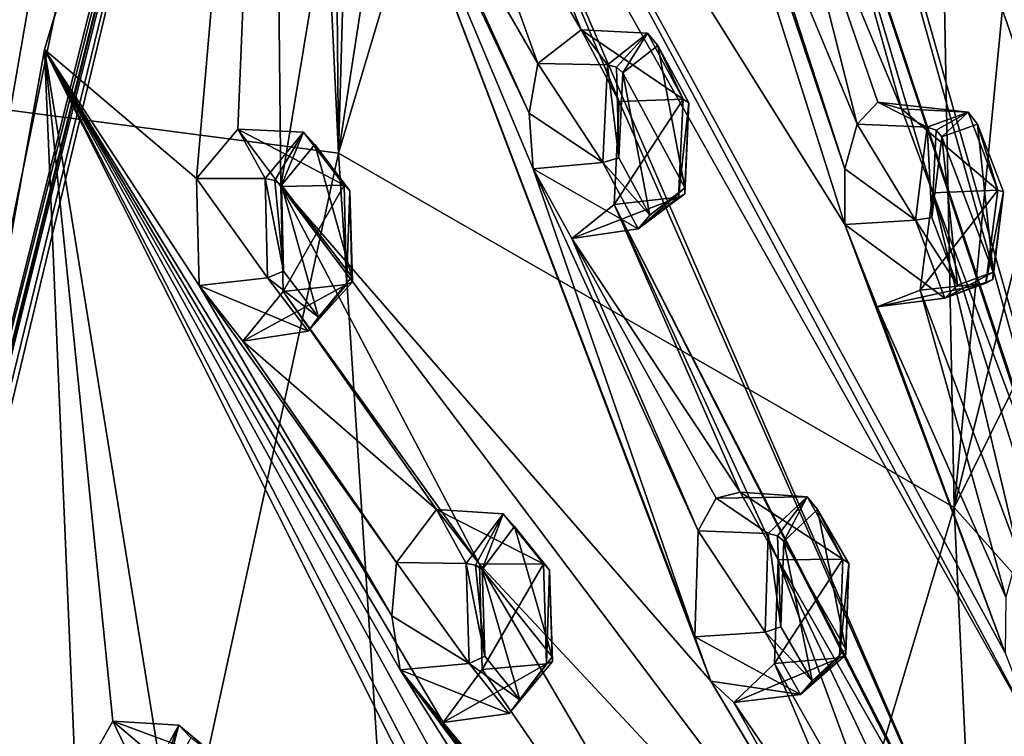
# Model space of a CAD drawing. Units: millimetres. Extents: x 0 to 120, y -23 to 189.
# Drawn here: x 76 to 90, y 61 to 72 of the extents above; entities that cross this region are included whole.
import ezdxf

# ---------------------------------------------------------------- set-up
doc = ezdxf.new("R2010")
doc.units = ezdxf.units.MM
doc.header["$LTSCALE"] = 65.185185
for name, color, linetype in [('133', 7, 'CONTINUOUS'), ('134', 7, 'CONTINUOUS'), ('135', 7, 'CONTINUOUS'), ('136', 7, 'CONTINUOUS'), ('162', 7, 'CONTINUOUS'), ('163', 7, 'CONTINUOUS'), ('200', 7, 'CONTINUOUS'), ('201', 7, 'CONTINUOUS'), ('202', 7, 'CONTINUOUS'), ('203', 7, 'CONTINUOUS'), ('238', 7, 'CONTINUOUS'), ('239', 7, 'CONTINUOUS'), ('523', 7, 'CONTINUOUS'), ('524', 7, 'CONTINUOUS'), ('531', 7, 'CONTINUOUS'), ('532', 7, 'CONTINUOUS'), ('533', 7, 'CONTINUOUS'), ('534', 7, 'CONTINUOUS'), ('541', 7, 'CONTINUOUS'), ('542', 7, 'CONTINUOUS'), ('543', 7, 'CONTINUOUS'), ('544', 7, 'CONTINUOUS'), ('545', 7, 'CONTINUOUS'), ('56', 7, 'CONTINUOUS'), ('57', 7, 'CONTINUOUS'), ('58', 7, 'CONTINUOUS'), ('584', 7, 'CONTINUOUS'), ('663', 7, 'CONTINUOUS'), ('668', 7, 'CONTINUOUS'), ('675', 7, 'CONTINUOUS'), ('692', 7, 'CONTINUOUS'), ('699', 7, 'CONTINUOUS'), ('706', 7, 'CONTINUOUS'), ('82', 7, 'CONTINUOUS'), ('896', 7, 'CONTINUOUS'), ('913', 7, 'CONTINUOUS'), ('916', 7, 'CONTINUOUS')]:
    doc.layers.add(name, color=color, linetype=linetype)

msp = doc.modelspace()

# ---------------------------------------------------------------- linework, layer by layer
at = {"layer": '133', "linetype": 'CONTINUOUS'}
for points in [[(83.425, 71.212, 169.319), (84.078, 71.715, 170.709), (84.469, 71.192, 168.9), (83.425, 71.212, 169.319)], [(84.078, 71.715, 170.709), (84.646, 70.638, 171.755), (85.61, 70.673, 171.183), (84.078, 71.715, 170.709)], [(84.469, 71.192, 168.9), (84.078, 71.715, 170.709), (85.074, 71.668, 170.19), (84.469, 71.192, 168.9)], [(85.074, 71.668, 170.19), (84.078, 71.715, 170.709), (85.61, 70.673, 171.183), (85.074, 71.668, 170.19)], [(84.646, 70.638, 171.755), (84.569, 69.091, 171.429), (85.61, 70.673, 171.183), (84.646, 70.638, 171.755)], [(85.61, 70.673, 171.183), (84.569, 69.091, 171.429), (85.54, 69.201, 170.883), (85.61, 70.673, 171.183)]]:
    msp.add_3dface(points, dxfattribs=at)
at = {"layer": '134', "linetype": 'CONTINUOUS'}
for points in [[(83.293, 70.465, 168.97), (83.425, 71.212, 169.319), (84.399, 69.72, 168.6), (83.293, 70.465, 168.97)], [(83.425, 71.212, 169.319), (84.469, 71.192, 168.9), (84.399, 69.72, 168.6), (83.425, 71.212, 169.319)], [(83.354, 69.628, 169.004), (83.293, 70.465, 168.97), (84.399, 69.72, 168.6), (83.354, 69.628, 169.004)], [(84.934, 68.725, 169.592), (83.354, 69.628, 169.004), (84.399, 69.72, 168.6), (84.934, 68.725, 169.592)], [(83.933, 68.58, 170.073), (83.354, 69.628, 169.004), (84.934, 68.725, 169.592), (83.933, 68.58, 170.073)], [(85.54, 69.201, 170.883), (84.569, 69.091, 171.429), (83.933, 68.58, 170.073), (85.54, 69.201, 170.883)], [(85.54, 69.201, 170.883), (83.933, 68.58, 170.073), (84.934, 68.725, 169.592), (85.54, 69.201, 170.883)]]:
    msp.add_3dface(points, dxfattribs=at)
at = {"layer": '135', "linetype": 'CONTINUOUS'}
for points in [[(81.301, 63.71, 164.316), (81.904, 64.505, 165.587), (82.347, 63.695, 163.9), (81.301, 63.71, 164.316)], [(81.904, 64.505, 165.587), (82.546, 63.682, 166.806), (83.508, 63.687, 166.231), (81.904, 64.505, 165.587)], [(82.347, 63.695, 163.9), (81.904, 64.505, 165.587), (82.904, 64.442, 165.078), (82.347, 63.695, 163.9)], [(82.904, 64.442, 165.078), (81.904, 64.505, 165.587), (83.508, 63.687, 166.231), (82.904, 64.442, 165.078)], [(82.546, 63.682, 166.806), (82.59, 62.1, 166.767), (83.508, 63.687, 166.231), (82.546, 63.682, 166.806)], [(83.508, 63.687, 166.231), (82.59, 62.1, 166.767), (83.553, 62.184, 166.203), (83.508, 63.687, 166.231)]]:
    msp.add_3dface(points, dxfattribs=at)
at = {"layer": '136', "linetype": 'CONTINUOUS'}
for points in [[(81.23, 62.904, 164.109), (81.301, 63.71, 164.316), (82.392, 62.192, 163.872), (81.23, 62.904, 164.109)], [(81.301, 63.71, 164.316), (82.347, 63.695, 163.9), (82.392, 62.192, 163.872), (81.301, 63.71, 164.316)], [(81.355, 62.094, 164.293), (81.23, 62.904, 164.109), (82.392, 62.192, 163.872), (81.355, 62.094, 164.293)], [(82.995, 61.437, 165.023), (81.355, 62.094, 164.293), (82.392, 62.192, 163.872), (82.995, 61.437, 165.023)], [(83.553, 62.184, 166.203), (82.59, 62.1, 166.767), (82.004, 61.305, 165.53), (83.553, 62.184, 166.203)], [(83.553, 62.184, 166.203), (82.004, 61.305, 165.53), (82.995, 61.437, 165.023), (83.553, 62.184, 166.203)], [(82.004, 61.305, 165.53), (81.355, 62.094, 164.293), (82.995, 61.437, 165.023), (82.004, 61.305, 165.53)]]:
    msp.add_3dface(points, dxfattribs=at)
at = {"layer": '162', "linetype": 'CONTINUOUS'}
for points in [[(85.634, 69.341, 170.671), (84.702, 71.069, 168.952), (85.227, 71.482, 170.07), (85.634, 69.341, 170.671)], [(85.694, 70.617, 170.931), (85.634, 69.341, 170.671), (85.227, 71.482, 170.07), (85.694, 70.617, 170.931)], [(84.642, 69.793, 168.691), (84.702, 71.069, 168.952), (85.109, 68.928, 169.552), (84.642, 69.793, 168.691)], [(85.109, 68.928, 169.552), (84.702, 71.069, 168.952), (85.634, 69.341, 170.671), (85.109, 68.928, 169.552)]]:
    msp.add_3dface(points, dxfattribs=at)
at = {"layer": '163', "linetype": 'CONTINUOUS'}
for points in [[(83.638, 62.29, 165.968), (82.588, 63.602, 163.971), (83.072, 64.25, 164.992), (83.638, 62.29, 165.968)], [(83.598, 63.593, 165.993), (83.638, 62.29, 165.968), (83.072, 64.25, 164.992), (83.598, 63.593, 165.993)], [(82.628, 62.298, 163.946), (82.588, 63.602, 163.971), (83.154, 61.642, 164.947), (82.628, 62.298, 163.946)], [(83.154, 61.642, 164.947), (82.588, 63.602, 163.971), (83.638, 62.29, 165.968), (83.154, 61.642, 164.947)]]:
    msp.add_3dface(points, dxfattribs=at)
at = {"layer": '200', "linetype": 'CONTINUOUS'}
for points in [[(85.832, 64.182, 173.563), (86.106, 64.677, 174.177), (86.888, 64.146, 173.164), (85.832, 64.182, 173.563)], [(86.106, 64.677, 174.177), (86.465, 64.765, 174.932), (87.472, 64.695, 174.434), (86.106, 64.677, 174.177)], [(86.888, 64.146, 173.164), (86.106, 64.677, 174.177), (87.472, 64.695, 174.434), (86.888, 64.146, 173.164)], [(86.465, 64.765, 174.932), (87.035, 63.747, 176.035), (88.007, 63.759, 175.481), (86.465, 64.765, 174.932)], [(87.472, 64.695, 174.434), (86.465, 64.765, 174.932), (88.007, 63.759, 175.481), (87.472, 64.695, 174.434)], [(87.035, 63.747, 176.035), (86.98, 62.19, 175.789), (88.007, 63.759, 175.481), (87.035, 63.747, 176.035)], [(88.007, 63.759, 175.481), (86.98, 62.19, 175.789), (87.958, 62.275, 175.258), (88.007, 63.759, 175.481)]]:
    msp.add_3dface(points, dxfattribs=at)
at = {"layer": '201', "linetype": 'CONTINUOUS'}
for points in [[(85.783, 62.593, 173.327), (85.832, 64.182, 173.563), (86.839, 62.661, 172.941), (85.783, 62.593, 173.327)], [(85.832, 64.182, 173.563), (86.888, 64.146, 173.164), (86.839, 62.661, 172.941), (85.832, 64.182, 173.563)], [(87.373, 61.726, 173.988), (85.783, 62.593, 173.327), (86.839, 62.661, 172.941), (87.373, 61.726, 173.988)], [(86.024, 61.922, 173.773), (85.783, 62.593, 173.327), (87.373, 61.726, 173.988), (86.024, 61.922, 173.773)], [(87.958, 62.275, 175.258), (86.98, 62.19, 175.789), (86.369, 61.601, 174.465), (87.958, 62.275, 175.258)], [(87.958, 62.275, 175.258), (86.369, 61.601, 174.465), (87.373, 61.726, 173.988), (87.958, 62.275, 175.258)], [(86.369, 61.601, 174.465), (86.024, 61.922, 173.773), (87.373, 61.726, 173.988), (86.369, 61.601, 174.465)]]:
    msp.add_3dface(points, dxfattribs=at)
at = {"layer": '202', "linetype": 'CONTINUOUS'}
for points in [[(88.221, 70.299, 179.192), (88.532, 70.631, 179.893), (89.274, 70.252, 178.785), (88.221, 70.299, 179.192)], [(88.532, 70.631, 179.893), (88.89, 70.53, 180.646), (89.893, 70.477, 180.136), (88.532, 70.631, 179.893)], [(89.274, 70.252, 178.785), (88.532, 70.631, 179.893), (89.893, 70.477, 180.136), (89.274, 70.252, 178.785)], [(88.89, 70.53, 180.646), (89.36, 69.263, 181.513), (90.335, 69.304, 180.964), (88.89, 70.53, 180.646)], [(89.893, 70.477, 180.136), (88.89, 70.53, 180.646), (90.335, 69.304, 180.964), (89.893, 70.477, 180.136)], [(89.36, 69.263, 181.513), (89.172, 67.801, 180.953), (90.335, 69.304, 180.964), (89.36, 69.263, 181.513)], [(90.335, 69.304, 180.964), (89.172, 67.801, 180.953), (90.158, 67.907, 180.442), (90.335, 69.304, 180.964)]]:
    msp.add_3dface(points, dxfattribs=at)
at = {"layer": '203', "linetype": 'CONTINUOUS'}
for points in [[(88.04, 69.625, 178.732), (88.221, 70.299, 179.192), (89.098, 68.855, 178.264), (88.04, 69.625, 178.732)], [(88.221, 70.299, 179.192), (89.274, 70.252, 178.785), (89.098, 68.855, 178.264), (88.221, 70.299, 179.192)], [(88.038, 68.789, 178.638), (88.04, 69.625, 178.732), (89.098, 68.855, 178.264), (88.038, 68.789, 178.638)], [(89.54, 67.682, 179.092), (88.038, 68.789, 178.638), (89.098, 68.855, 178.264), (89.54, 67.682, 179.092)], [(88.522, 67.552, 179.538), (88.038, 68.789, 178.638), (89.54, 67.682, 179.092), (88.522, 67.552, 179.538)], [(90.158, 67.907, 180.442), (89.172, 67.801, 180.953), (88.522, 67.552, 179.538), (90.158, 67.907, 180.442)], [(90.158, 67.907, 180.442), (88.522, 67.552, 179.538), (89.54, 67.682, 179.092), (90.158, 67.907, 180.442)]]:
    msp.add_3dface(points, dxfattribs=at)
at = {"layer": '238', "linetype": 'CONTINUOUS'}
for points in [[(87.629, 64.505, 174.327), (88.055, 62.406, 175.039), (87.12, 64.029, 173.225), (87.629, 64.505, 174.327)], [(88.096, 63.691, 175.234), (88.055, 62.406, 175.039), (87.629, 64.505, 174.327), (88.096, 63.691, 175.234)], [(87.078, 62.742, 173.031), (87.12, 64.029, 173.225), (87.547, 61.929, 173.939), (87.078, 62.742, 173.031)], [(87.12, 64.029, 173.225), (88.055, 62.406, 175.039), (87.547, 61.929, 173.939), (87.12, 64.029, 173.225)]]:
    msp.add_3dface(points, dxfattribs=at)
at = {"layer": '239', "linetype": 'CONTINUOUS'}
for points in [[(90.033, 70.3, 179.99), (90.268, 68.071, 180.253), (89.494, 70.106, 178.819), (90.033, 70.3, 179.99)], [(90.42, 69.28, 180.707), (90.268, 68.071, 180.253), (90.033, 70.3, 179.99), (90.42, 69.28, 180.707)], [(89.343, 68.895, 178.366), (89.494, 70.106, 178.819), (89.73, 67.876, 179.084), (89.343, 68.895, 178.366)], [(89.494, 70.106, 178.819), (90.268, 68.071, 180.253), (89.73, 67.876, 179.084), (89.494, 70.106, 178.819)]]:
    msp.add_3dface(points, dxfattribs=at)
at = {"layer": '523', "linetype": 'CONTINUOUS'}
for points in [[(89.274, 70.252, 178.785), (89.893, 70.477, 180.136), (89.408, 70.207, 178.768), (89.274, 70.252, 178.785)], [(89.893, 70.477, 180.136), (89.494, 70.106, 178.819), (89.408, 70.207, 178.768), (89.893, 70.477, 180.136)], [(89.893, 70.477, 180.136), (90.033, 70.3, 179.99), (89.494, 70.106, 178.819), (89.893, 70.477, 180.136)], [(89.893, 70.477, 180.136), (90.335, 69.304, 180.964), (90.033, 70.3, 179.99), (89.893, 70.477, 180.136)], [(90.335, 69.304, 180.964), (90.42, 69.28, 180.707), (90.033, 70.3, 179.99), (90.335, 69.304, 180.964)], [(90.335, 69.304, 180.964), (90.158, 67.907, 180.442), (90.42, 69.28, 180.707), (90.335, 69.304, 180.964)], [(90.42, 69.28, 180.707), (90.158, 67.907, 180.442), (90.26, 67.962, 180.351), (90.42, 69.28, 180.707)], [(90.268, 68.071, 180.253), (90.42, 69.28, 180.707), (90.26, 67.962, 180.351), (90.268, 68.071, 180.253)]]:
    msp.add_3dface(points, dxfattribs=at)
at = {"layer": '524', "linetype": 'CONTINUOUS'}
for points in [[(89.098, 68.855, 178.264), (89.274, 70.252, 178.785), (89.343, 68.895, 178.366), (89.098, 68.855, 178.264)], [(89.343, 68.895, 178.366), (89.274, 70.252, 178.785), (89.408, 70.207, 178.768), (89.343, 68.895, 178.366)], [(89.494, 70.106, 178.819), (89.343, 68.895, 178.366), (89.408, 70.207, 178.768), (89.494, 70.106, 178.819)], [(89.098, 68.855, 178.264), (89.343, 68.895, 178.366), (89.73, 67.876, 179.084), (89.098, 68.855, 178.264)], [(89.54, 67.682, 179.092), (89.098, 68.855, 178.264), (89.73, 67.876, 179.084), (89.54, 67.682, 179.092)], [(90.268, 68.071, 180.253), (89.54, 67.682, 179.092), (89.73, 67.876, 179.084), (90.268, 68.071, 180.253)], [(89.54, 67.682, 179.092), (90.268, 68.071, 180.253), (90.26, 67.962, 180.351), (89.54, 67.682, 179.092)], [(90.158, 67.907, 180.442), (89.54, 67.682, 179.092), (90.26, 67.962, 180.351), (90.158, 67.907, 180.442)]]:
    msp.add_3dface(points, dxfattribs=at)
at = {"layer": '531', "linetype": 'CONTINUOUS'}
for points in [[(84.469, 71.192, 168.9), (85.074, 71.668, 170.19), (84.607, 71.155, 168.886), (84.469, 71.192, 168.9)], [(85.074, 71.668, 170.19), (84.702, 71.069, 168.952), (84.607, 71.155, 168.886), (85.074, 71.668, 170.19)], [(84.702, 71.069, 168.952), (85.074, 71.668, 170.19), (85.227, 71.482, 170.07), (84.702, 71.069, 168.952)], [(85.074, 71.668, 170.19), (85.61, 70.673, 171.183), (85.227, 71.482, 170.07), (85.074, 71.668, 170.19)], [(85.61, 70.673, 171.183), (85.694, 70.617, 170.931), (85.227, 71.482, 170.07), (85.61, 70.673, 171.183)], [(85.61, 70.673, 171.183), (85.54, 69.201, 170.883), (85.694, 70.617, 170.931), (85.61, 70.673, 171.183)], [(85.694, 70.617, 170.931), (85.54, 69.201, 170.883), (85.635, 69.249, 170.783), (85.694, 70.617, 170.931)], [(85.634, 69.341, 170.671), (85.694, 70.617, 170.931), (85.635, 69.249, 170.783), (85.634, 69.341, 170.671)]]:
    msp.add_3dface(points, dxfattribs=at)
at = {"layer": '532', "linetype": 'CONTINUOUS'}
for points in [[(84.399, 69.72, 168.6), (84.469, 71.192, 168.9), (84.642, 69.793, 168.691), (84.399, 69.72, 168.6)], [(84.642, 69.793, 168.691), (84.469, 71.192, 168.9), (84.607, 71.155, 168.886), (84.642, 69.793, 168.691)], [(84.702, 71.069, 168.952), (84.642, 69.793, 168.691), (84.607, 71.155, 168.886), (84.702, 71.069, 168.952)], [(84.399, 69.72, 168.6), (84.642, 69.793, 168.691), (85.109, 68.928, 169.552), (84.399, 69.72, 168.6)], [(84.934, 68.725, 169.592), (84.399, 69.72, 168.6), (85.109, 68.928, 169.552), (84.934, 68.725, 169.592)], [(84.934, 68.725, 169.592), (85.109, 68.928, 169.552), (85.634, 69.341, 170.671), (84.934, 68.725, 169.592)], [(84.934, 68.725, 169.592), (85.634, 69.341, 170.671), (85.635, 69.249, 170.783), (84.934, 68.725, 169.592)], [(85.54, 69.201, 170.883), (84.934, 68.725, 169.592), (85.635, 69.249, 170.783), (85.54, 69.201, 170.883)]]:
    msp.add_3dface(points, dxfattribs=at)
at = {"layer": '533', "linetype": 'CONTINUOUS'}
for points in [[(86.888, 64.146, 173.164), (87.472, 64.695, 174.434), (87.026, 64.11, 173.155), (86.888, 64.146, 173.164)], [(87.472, 64.695, 174.434), (87.12, 64.029, 173.225), (87.026, 64.11, 173.155), (87.472, 64.695, 174.434)], [(87.472, 64.695, 174.434), (87.629, 64.505, 174.327), (87.12, 64.029, 173.225), (87.472, 64.695, 174.434)], [(87.472, 64.695, 174.434), (88.007, 63.759, 175.481), (87.629, 64.505, 174.327), (87.472, 64.695, 174.434)], [(88.007, 63.759, 175.481), (88.096, 63.691, 175.234), (87.629, 64.505, 174.327), (88.007, 63.759, 175.481)], [(88.007, 63.759, 175.481), (87.958, 62.275, 175.258), (88.096, 63.691, 175.234), (88.007, 63.759, 175.481)], [(88.096, 63.691, 175.234), (87.958, 62.275, 175.258), (88.055, 62.319, 175.157), (88.096, 63.691, 175.234)], [(88.055, 62.406, 175.039), (88.096, 63.691, 175.234), (88.055, 62.319, 175.157), (88.055, 62.406, 175.039)]]:
    msp.add_3dface(points, dxfattribs=at)
at = {"layer": '534', "linetype": 'CONTINUOUS'}
for points in [[(86.839, 62.661, 172.941), (86.888, 64.146, 173.164), (87.078, 62.742, 173.031), (86.839, 62.661, 172.941)], [(87.078, 62.742, 173.031), (86.888, 64.146, 173.164), (87.026, 64.11, 173.155), (87.078, 62.742, 173.031)], [(87.12, 64.029, 173.225), (87.078, 62.742, 173.031), (87.026, 64.11, 173.155), (87.12, 64.029, 173.225)], [(86.839, 62.661, 172.941), (87.078, 62.742, 173.031), (87.547, 61.929, 173.939), (86.839, 62.661, 172.941)], [(87.373, 61.726, 173.988), (86.839, 62.661, 172.941), (87.547, 61.929, 173.939), (87.373, 61.726, 173.988)], [(88.055, 62.406, 175.039), (87.373, 61.726, 173.988), (87.547, 61.929, 173.939), (88.055, 62.406, 175.039)], [(87.373, 61.726, 173.988), (88.055, 62.406, 175.039), (88.055, 62.319, 175.157), (87.373, 61.726, 173.988)], [(87.958, 62.275, 175.258), (87.373, 61.726, 173.988), (88.055, 62.319, 175.157), (87.958, 62.275, 175.258)]]:
    msp.add_3dface(points, dxfattribs=at)
at = {"layer": '541', "linetype": 'CONTINUOUS'}
for points in [[(82.347, 63.695, 163.9), (82.904, 64.442, 165.078), (82.487, 63.667, 163.892), (82.347, 63.695, 163.9)], [(82.904, 64.442, 165.078), (82.588, 63.602, 163.971), (82.487, 63.667, 163.892), (82.904, 64.442, 165.078)], [(82.588, 63.602, 163.971), (82.904, 64.442, 165.078), (83.072, 64.25, 164.992), (82.588, 63.602, 163.971)], [(82.904, 64.442, 165.078), (83.508, 63.687, 166.231), (83.072, 64.25, 164.992), (82.904, 64.442, 165.078)], [(83.508, 63.687, 166.231), (83.598, 63.593, 165.993), (83.072, 64.25, 164.992), (83.508, 63.687, 166.231)], [(83.508, 63.687, 166.231), (83.553, 62.184, 166.203), (83.598, 63.593, 165.993), (83.508, 63.687, 166.231)], [(83.598, 63.593, 165.993), (83.553, 62.184, 166.203), (83.645, 62.22, 166.096), (83.598, 63.593, 165.993)], [(83.638, 62.29, 165.968), (83.598, 63.593, 165.993), (83.645, 62.22, 166.096), (83.638, 62.29, 165.968)]]:
    msp.add_3dface(points, dxfattribs=at)
at = {"layer": '542', "linetype": 'CONTINUOUS'}
for points in [[(82.392, 62.192, 163.872), (82.347, 63.695, 163.9), (82.628, 62.298, 163.946), (82.392, 62.192, 163.872)], [(82.628, 62.298, 163.946), (82.347, 63.695, 163.9), (82.487, 63.667, 163.892), (82.628, 62.298, 163.946)], [(82.588, 63.602, 163.971), (82.628, 62.298, 163.946), (82.487, 63.667, 163.892), (82.588, 63.602, 163.971)], [(82.392, 62.192, 163.872), (82.628, 62.298, 163.946), (83.154, 61.642, 164.947), (82.392, 62.192, 163.872)], [(82.995, 61.437, 165.023), (82.392, 62.192, 163.872), (83.154, 61.642, 164.947), (82.995, 61.437, 165.023)], [(82.995, 61.437, 165.023), (83.154, 61.642, 164.947), (83.638, 62.29, 165.968), (82.995, 61.437, 165.023)], [(82.995, 61.437, 165.023), (83.638, 62.29, 165.968), (83.645, 62.22, 166.096), (82.995, 61.437, 165.023)], [(83.553, 62.184, 166.203), (82.995, 61.437, 165.023), (83.645, 62.22, 166.096), (83.553, 62.184, 166.203)]]:
    msp.add_3dface(points, dxfattribs=at)
at = {"layer": '543', "linetype": 'CONTINUOUS'}
for points in [[(79.328, 69.48, 158.499), (79.904, 70.18, 159.693), (79.47, 69.452, 158.488), (79.328, 69.48, 158.499)], [(79.904, 70.18, 159.693), (79.572, 69.383, 158.564), (79.47, 69.452, 158.488), (79.904, 70.18, 159.693)], [(79.904, 70.18, 159.693), (80.071, 69.99, 159.599), (79.572, 69.383, 158.564), (79.904, 70.18, 159.693)], [(79.904, 70.18, 159.693), (80.515, 69.383, 160.807), (80.071, 69.99, 159.599), (79.904, 70.18, 159.693)], [(80.515, 69.383, 160.807), (80.601, 69.297, 160.566), (80.071, 69.99, 159.599), (80.515, 69.383, 160.807)], [(80.515, 69.383, 160.807), (80.549, 67.887, 160.726), (80.601, 69.297, 160.566), (80.515, 69.383, 160.807)], [(80.601, 69.297, 160.566), (80.549, 67.887, 160.726), (80.638, 67.927, 160.619), (80.601, 69.297, 160.566)], [(80.63, 68.001, 160.495), (80.601, 69.297, 160.566), (80.638, 67.927, 160.619), (80.63, 68.001, 160.495)]]:
    msp.add_3dface(points, dxfattribs=at)
at = {"layer": '544', "linetype": 'CONTINUOUS'}
for points in [[(79.361, 67.988, 158.417), (79.328, 69.48, 158.499), (79.6, 68.09, 158.492), (79.361, 67.988, 158.417)], [(79.6, 68.09, 158.492), (79.328, 69.48, 158.499), (79.47, 69.452, 158.488), (79.6, 68.09, 158.492)], [(79.572, 69.383, 158.564), (79.6, 68.09, 158.492), (79.47, 69.452, 158.488), (79.572, 69.383, 158.564)], [(79.361, 67.988, 158.417), (79.6, 68.09, 158.492), (80.13, 67.394, 159.458), (79.361, 67.988, 158.417)], [(79.972, 67.187, 159.53), (79.361, 67.988, 158.417), (80.13, 67.394, 159.458), (79.972, 67.187, 159.53)], [(80.63, 68.001, 160.495), (79.972, 67.187, 159.53), (80.13, 67.394, 159.458), (80.63, 68.001, 160.495)], [(79.972, 67.187, 159.53), (80.63, 68.001, 160.495), (80.638, 67.927, 160.619), (79.972, 67.187, 159.53)], [(80.549, 67.887, 160.726), (79.972, 67.187, 159.53), (80.638, 67.927, 160.619), (80.549, 67.887, 160.726)]]:
    msp.add_3dface(points, dxfattribs=at)
at = {"layer": '545', "linetype": 'CONTINUOUS'}
for points in [[(77.515, 60.329, 154.229), (78.031, 61.262, 155.282), (77.658, 60.309, 154.221), (77.515, 60.329, 154.229)], [(78.031, 61.262, 155.282), (77.765, 60.262, 154.307), (77.658, 60.309, 154.221), (78.031, 61.262, 155.282)], [(78.031, 61.262, 155.282), (78.212, 61.071, 155.221), (77.765, 60.262, 154.307), (78.031, 61.262, 155.282)], [(78.031, 61.262, 155.282), (78.691, 60.713, 156.511), (78.212, 61.071, 155.221), (78.031, 61.262, 155.282)]]:
    msp.add_3dface(points, dxfattribs=at)
at = {"layer": '56', "linetype": 'CONTINUOUS'}
for points in [[(78.295, 69.48, 158.938), (78.915, 70.225, 160.222), (79.328, 69.48, 158.499), (78.295, 69.48, 158.938)], [(78.915, 70.225, 160.222), (79.563, 69.362, 161.403), (80.515, 69.383, 160.807), (78.915, 70.225, 160.222)], [(79.328, 69.48, 158.499), (78.915, 70.225, 160.222), (79.904, 70.18, 159.693), (79.328, 69.48, 158.499)], [(79.904, 70.18, 159.693), (78.915, 70.225, 160.222), (80.515, 69.383, 160.807), (79.904, 70.18, 159.693)], [(79.563, 69.362, 161.403), (79.596, 67.783, 161.31), (80.515, 69.383, 160.807), (79.563, 69.362, 161.403)], [(80.515, 69.383, 160.807), (79.596, 67.783, 161.31), (80.549, 67.887, 160.726), (80.515, 69.383, 160.807)]]:
    msp.add_3dface(points, dxfattribs=at)
at = {"layer": '57', "linetype": 'CONTINUOUS'}
for points in [[(78.295, 69.48, 158.938), (79.328, 69.48, 158.499), (79.361, 67.988, 158.417), (78.295, 69.48, 158.938)], [(78.336, 67.873, 158.858), (78.295, 69.48, 158.938), (79.361, 67.988, 158.417), (78.336, 67.873, 158.858)], [(79.972, 67.187, 159.53), (78.336, 67.873, 158.858), (79.361, 67.988, 158.417), (79.972, 67.187, 159.53)], [(78.991, 67.037, 160.054), (78.336, 67.873, 158.858), (79.972, 67.187, 159.53), (78.991, 67.037, 160.054)], [(80.549, 67.887, 160.726), (79.596, 67.783, 161.31), (78.991, 67.037, 160.054), (80.549, 67.887, 160.726)], [(80.549, 67.887, 160.726), (78.991, 67.037, 160.054), (79.972, 67.187, 159.53), (80.549, 67.887, 160.726)]]:
    msp.add_3dface(points, dxfattribs=at)
at = {"layer": '58', "linetype": 'CONTINUOUS'}
for points in [[(76.482, 60.329, 154.667), (77.038, 61.325, 155.801), (77.515, 60.329, 154.229), (76.482, 60.329, 154.667)], [(77.038, 61.325, 155.801), (77.74, 60.725, 157.108), (78.691, 60.713, 156.511), (77.038, 61.325, 155.801)], [(77.515, 60.329, 154.229), (77.038, 61.325, 155.801), (78.031, 61.262, 155.282), (77.515, 60.329, 154.229)], [(78.031, 61.262, 155.282), (77.038, 61.325, 155.801), (78.691, 60.713, 156.511), (78.031, 61.262, 155.282)]]:
    msp.add_3dface(points, dxfattribs=at)
at = {"layer": '584', "linetype": 'CONTINUOUS'}
for points in [[(88.78, 97.286, 184.824), (91.32, 92.716, 189.445), (95.463, 62.54, 194.36), (88.78, 97.286, 184.824)], [(93.557, 67.349, 190.518), (92.106, 73.317, 187.982), (88.78, 97.286, 184.824), (93.557, 67.349, 190.518)], [(93.886, 65.892, 191.105), (93.557, 67.349, 190.518), (88.78, 97.286, 184.824), (93.886, 65.892, 191.105)], [(93.886, 65.892, 191.105), (88.78, 97.286, 184.824), (95.463, 62.54, 194.36), (93.886, 65.892, 191.105)], [(86.877, 88.407, 178.978), (92.924, 64.706, 188.838), (83.762, 91.339, 173.001), (86.877, 88.407, 178.978)], [(91.75, 62.819, 186.073), (84.908, 83.327, 173.994), (83.762, 91.339, 173.001), (91.75, 62.819, 186.073)], [(91.75, 62.819, 186.073), (83.762, 91.339, 173.001), (92.893, 59.189, 188.306), (91.75, 62.819, 186.073)], [(83.762, 91.339, 173.001), (92.924, 64.706, 188.838), (92.893, 59.189, 188.306), (83.762, 91.339, 173.001)], [(86.877, 88.407, 178.978), (90.774, 73.559, 185.084), (92.574, 66.136, 188.202), (86.877, 88.407, 178.978)], [(86.877, 88.407, 178.978), (92.574, 66.136, 188.202), (92.924, 64.706, 188.838), (86.877, 88.407, 178.978)], [(87.24, 76.4, 177.865), (84.908, 83.327, 173.994), (91.75, 62.819, 186.073), (87.24, 76.4, 177.865)], [(83.545, 82.97, 171.129), (88.038, 68.789, 178.638), (79.425, 82.555, 162.784), (83.545, 82.97, 171.129)], [(83.545, 82.97, 171.129), (85.894, 76.007, 174.986), (88.04, 69.625, 178.732), (83.545, 82.97, 171.129)], [(83.545, 82.97, 171.129), (88.04, 69.625, 178.732), (88.038, 68.789, 178.638), (83.545, 82.97, 171.129)], [(79.425, 82.555, 162.784), (78.295, 69.48, 158.938), (76.01, 71.422, 154.74), (79.425, 82.555, 162.784)], [(78.915, 70.225, 160.222), (78.295, 69.48, 158.938), (79.425, 82.555, 162.784), (78.915, 70.225, 160.222)], [(79.563, 69.362, 161.403), (78.915, 70.225, 160.222), (79.425, 82.555, 162.784), (79.563, 69.362, 161.403)], [(90.916, 61.115, 184.107), (81.98, 76.983, 167.097), (79.425, 82.555, 162.784), (90.916, 61.115, 184.107)], [(80.664, 76.045, 164.343), (79.563, 69.362, 161.403), (79.425, 82.555, 162.784), (80.664, 76.045, 164.343)], [(88.038, 68.789, 178.638), (90.449, 62.349, 183.194), (79.425, 82.555, 162.784), (88.038, 68.789, 178.638)], [(90.449, 62.349, 183.194), (90.916, 61.115, 184.107), (79.425, 82.555, 162.784), (90.449, 62.349, 183.194)], [(81.899, 75.446, 166.736), (81.98, 76.983, 167.097), (84.078, 71.715, 170.709), (81.899, 75.446, 166.736)], [(81.98, 76.983, 167.097), (84.646, 70.638, 171.755), (84.078, 71.715, 170.709), (81.98, 76.983, 167.097)], [(84.646, 70.638, 171.755), (81.98, 76.983, 167.097), (89.935, 58.606, 181.798), (84.646, 70.638, 171.755)], [(89.935, 58.606, 181.798), (81.98, 76.983, 167.097), (90.916, 61.115, 184.107), (89.935, 58.606, 181.798)], [(87.046, 74.948, 177.265), (87.24, 76.4, 177.865), (88.89, 70.53, 180.646), (87.046, 74.948, 177.265)], [(87.24, 76.4, 177.865), (89.36, 69.263, 181.513), (88.89, 70.53, 180.646), (87.24, 76.4, 177.865)], [(89.36, 69.263, 181.513), (87.24, 76.4, 177.865), (91.302, 64.091, 185.203), (89.36, 69.263, 181.513)], [(87.24, 76.4, 177.865), (91.75, 62.819, 186.073), (91.302, 64.091, 185.203), (87.24, 76.4, 177.865)], [(79.563, 69.362, 161.403), (80.664, 76.045, 164.343), (86.024, 61.922, 173.773), (79.563, 69.362, 161.403)], [(80.664, 76.045, 164.343), (81.249, 74.971, 165.375), (83.293, 70.465, 168.97), (80.664, 76.045, 164.343)], [(80.664, 76.045, 164.343), (83.293, 70.465, 168.97), (83.354, 69.628, 169.004), (80.664, 76.045, 164.343)], [(80.664, 76.045, 164.343), (83.354, 69.628, 169.004), (85.783, 62.593, 173.327), (80.664, 76.045, 164.343)], [(80.664, 76.045, 164.343), (85.783, 62.593, 173.327), (86.024, 61.922, 173.773), (80.664, 76.045, 164.343)], [(85.894, 76.007, 174.986), (86.382, 74.741, 175.844), (88.04, 69.625, 178.732), (85.894, 76.007, 174.986)], [(81.249, 74.971, 165.375), (81.899, 75.446, 166.736), (83.425, 71.212, 169.319), (81.249, 74.971, 165.375)], [(81.899, 75.446, 166.736), (84.078, 71.715, 170.709), (83.425, 71.212, 169.319), (81.899, 75.446, 166.736)], [(81.249, 74.971, 165.375), (83.425, 71.212, 169.319), (83.293, 70.465, 168.97), (81.249, 74.971, 165.375)], [(86.382, 74.741, 175.844), (87.046, 74.948, 177.265), (88.221, 70.299, 179.192), (86.382, 74.741, 175.844)], [(87.046, 74.948, 177.265), (88.89, 70.53, 180.646), (88.532, 70.631, 179.893), (87.046, 74.948, 177.265)], [(87.046, 74.948, 177.265), (88.532, 70.631, 179.893), (88.221, 70.299, 179.192), (87.046, 74.948, 177.265)], [(86.382, 74.741, 175.844), (88.221, 70.299, 179.192), (88.04, 69.625, 178.732), (86.382, 74.741, 175.844)], [(76.01, 71.422, 154.74), (76.482, 60.329, 154.667), (73.706, 58.554, 149.312), (76.01, 71.422, 154.74)], [(78.295, 69.48, 158.938), (78.336, 67.873, 158.858), (76.01, 71.422, 154.74), (78.295, 69.48, 158.938)], [(78.336, 67.873, 158.858), (81.23, 62.904, 164.109), (76.01, 71.422, 154.74), (78.336, 67.873, 158.858)], [(77.74, 60.725, 157.108), (77.038, 61.325, 155.801), (76.01, 71.422, 154.74), (77.74, 60.725, 157.108)], [(84.129, 55.246, 169.428), (77.74, 60.725, 157.108), (76.01, 71.422, 154.74), (84.129, 55.246, 169.428)], [(77.038, 61.325, 155.801), (76.482, 60.329, 154.667), (76.01, 71.422, 154.74), (77.038, 61.325, 155.801)], [(81.23, 62.904, 164.109), (81.355, 62.094, 164.293), (76.01, 71.422, 154.74), (81.23, 62.904, 164.109)], [(81.355, 62.094, 164.293), (84.259, 57.491, 169.824), (76.01, 71.422, 154.74), (81.355, 62.094, 164.293)], [(84.259, 57.491, 169.824), (84.034, 56.859, 169.327), (76.01, 71.422, 154.74), (84.259, 57.491, 169.824)], [(84.034, 56.859, 169.327), (83.985, 56.037, 169.18), (76.01, 71.422, 154.74), (84.034, 56.859, 169.327)], [(83.985, 56.037, 169.18), (84.129, 55.246, 169.428), (76.01, 71.422, 154.74), (83.985, 56.037, 169.18)], [(84.569, 69.091, 171.429), (84.646, 70.638, 171.755), (89.935, 58.606, 181.798), (84.569, 69.091, 171.429)], [(83.354, 69.628, 169.004), (83.933, 68.58, 170.073), (85.832, 64.182, 173.563), (83.354, 69.628, 169.004)], [(83.354, 69.628, 169.004), (85.832, 64.182, 173.563), (85.783, 62.593, 173.327), (83.354, 69.628, 169.004)], [(79.596, 67.783, 161.31), (79.563, 69.362, 161.403), (82.546, 63.682, 166.806), (79.596, 67.783, 161.31)], [(82.546, 63.682, 166.806), (79.563, 69.362, 161.403), (89.269, 56.47, 180.228), (82.546, 63.682, 166.806)], [(79.563, 69.362, 161.403), (86.024, 61.922, 173.773), (89.269, 56.47, 180.228), (79.563, 69.362, 161.403)], [(89.172, 67.801, 180.953), (89.36, 69.263, 181.513), (90.641, 63.863, 183.741), (89.172, 67.801, 180.953)], [(89.36, 69.263, 181.513), (91.302, 64.091, 185.203), (90.95, 64.195, 184.444), (89.36, 69.263, 181.513)], [(89.36, 69.263, 181.513), (90.95, 64.195, 184.444), (90.641, 63.863, 183.741), (89.36, 69.263, 181.513)], [(83.933, 68.58, 170.073), (84.569, 69.091, 171.429), (86.465, 64.765, 174.932), (83.933, 68.58, 170.073)], [(84.569, 69.091, 171.429), (87.035, 63.747, 176.035), (86.465, 64.765, 174.932), (84.569, 69.091, 171.429)], [(87.035, 63.747, 176.035), (84.569, 69.091, 171.429), (89.386, 59.629, 180.689), (87.035, 63.747, 176.035)], [(84.569, 69.091, 171.429), (89.935, 58.606, 181.798), (89.386, 59.629, 180.689), (84.569, 69.091, 171.429)], [(88.038, 68.789, 178.638), (88.522, 67.552, 179.538), (90.449, 62.349, 183.194), (88.038, 68.789, 178.638)], [(83.933, 68.58, 170.073), (86.465, 64.765, 174.932), (86.106, 64.677, 174.177), (83.933, 68.58, 170.073)], [(83.933, 68.58, 170.073), (86.106, 64.677, 174.177), (85.832, 64.182, 173.563), (83.933, 68.58, 170.073)], [(78.336, 67.873, 158.858), (78.991, 67.037, 160.054), (81.301, 63.71, 164.316), (78.336, 67.873, 158.858)], [(78.336, 67.873, 158.858), (81.301, 63.71, 164.316), (81.23, 62.904, 164.109), (78.336, 67.873, 158.858)], [(78.991, 67.037, 160.054), (79.596, 67.783, 161.31), (81.904, 64.505, 165.587), (78.991, 67.037, 160.054)], [(79.596, 67.783, 161.31), (82.546, 63.682, 166.806), (81.904, 64.505, 165.587), (79.596, 67.783, 161.31)], [(88.522, 67.552, 179.538), (89.172, 67.801, 180.953), (90.456, 63.187, 183.282), (88.522, 67.552, 179.538)], [(89.172, 67.801, 180.953), (90.641, 63.863, 183.741), (90.456, 63.187, 183.282), (89.172, 67.801, 180.953)], [(88.522, 67.552, 179.538), (90.456, 63.187, 183.282), (90.449, 62.349, 183.194), (88.522, 67.552, 179.538)], [(78.991, 67.037, 160.054), (81.904, 64.505, 165.587), (81.301, 63.71, 164.316), (78.991, 67.037, 160.054)], [(82.59, 62.1, 166.767), (82.546, 63.682, 166.806), (88.532, 53.466, 178.492), (82.59, 62.1, 166.767)], [(88.532, 53.466, 178.492), (82.546, 63.682, 166.806), (89.269, 56.47, 180.228), (88.532, 53.466, 178.492)], [(86.98, 62.19, 175.789), (87.035, 63.747, 176.035), (88.76, 59.05, 179.312), (86.98, 62.19, 175.789)], [(87.035, 63.747, 176.035), (89.386, 59.629, 180.689), (89.033, 59.545, 179.929), (87.035, 63.747, 176.035)], [(87.035, 63.747, 176.035), (89.033, 59.545, 179.929), (88.76, 59.05, 179.312), (87.035, 63.747, 176.035)], [(86.369, 61.601, 174.465), (86.98, 62.19, 175.789), (88.639, 58.278, 179.001), (86.369, 61.601, 174.465)], [(86.98, 62.19, 175.789), (88.76, 59.05, 179.312), (88.639, 58.278, 179.001), (86.98, 62.19, 175.789)], [(81.355, 62.094, 164.293), (82.004, 61.305, 165.53), (85.248, 57.046, 171.825), (81.355, 62.094, 164.293)], [(81.355, 62.094, 164.293), (85.248, 57.046, 171.825), (84.601, 57.762, 170.542), (81.355, 62.094, 164.293)], [(81.355, 62.094, 164.293), (84.601, 57.762, 170.542), (84.259, 57.491, 169.824), (81.355, 62.094, 164.293)], [(82.004, 61.305, 165.53), (82.59, 62.1, 166.767), (88.532, 53.466, 178.492), (82.004, 61.305, 165.53)], [(86.024, 61.922, 173.773), (86.369, 61.601, 174.465), (88.706, 57.442, 179.088), (86.024, 61.922, 173.773)], [(86.024, 61.922, 173.773), (88.706, 57.442, 179.088), (89.269, 56.47, 180.228), (86.024, 61.922, 173.773)], [(86.369, 61.601, 174.465), (88.639, 58.278, 179.001), (88.706, 57.442, 179.088), (86.369, 61.601, 174.465)], [(85.248, 57.046, 171.825), (82.004, 61.305, 165.53), (87.906, 54.189, 177.203), (85.248, 57.046, 171.825)], [(82.004, 61.305, 165.53), (88.532, 53.466, 178.492), (87.906, 54.189, 177.203), (82.004, 61.305, 165.53)], [(89.935, 58.606, 181.798), (90.916, 61.115, 184.107), (90.854, 53.969, 183.501), (89.935, 58.606, 181.798)]]:
    msp.add_3dface(points, dxfattribs=at)
at = {"layer": '663', "linetype": 'CONTINUOUS'}
for points in [[(73.457, 58.61, 149.231), (79.922, 84.476, 164.46), (73.6, 58.594, 149.225), (73.457, 58.61, 149.231)], [(79.922, 84.476, 164.46), (73.706, 58.554, 149.312), (73.6, 58.594, 149.225), (79.922, 84.476, 164.46)], [(76.01, 71.422, 154.74), (73.706, 58.554, 149.312), (79.922, 84.476, 164.46), (76.01, 71.422, 154.74)], [(79.425, 82.555, 162.784), (76.01, 71.422, 154.74), (79.922, 84.476, 164.46), (79.425, 82.555, 162.784)]]:
    msp.add_3dface(points, dxfattribs=at)
at = {"layer": '668', "linetype": 'CONTINUOUS'}
for points in [[(78.929, 101.476, 202.67), (80.431, 69.861, 219.732), (80.14, 101.701, 205.495), (78.929, 101.476, 202.67)], [(80.14, 101.701, 205.495), (80.431, 69.861, 219.732), (81.333, 101.773, 208.279), (80.14, 101.701, 205.495)], [(81.333, 101.773, 208.279), (80.431, 69.861, 219.732), (85.23, 101.016, 217.351), (81.333, 101.773, 208.279)], [(70.99, 71.095, 201.892), (80.431, 69.861, 219.732), (78.929, 101.476, 202.67), (70.99, 71.095, 201.892)], [(85.23, 101.016, 217.351), (80.431, 69.861, 219.732), (89.023, 98.692, 226.2), (85.23, 101.016, 217.351)], [(80.431, 69.861, 219.732), (89.681, 64.533, 236.926), (89.023, 98.692, 226.2), (80.431, 69.861, 219.732)], [(89.023, 98.692, 226.2), (89.681, 64.533, 236.926), (92.618, 94.857, 234.601), (89.023, 98.692, 226.2)], [(92.618, 94.857, 234.601), (89.681, 64.533, 236.926), (95.925, 89.603, 242.341), (92.618, 94.857, 234.601)], [(95.925, 89.603, 242.341), (89.681, 64.533, 236.926), (98.857, 83.067, 249.206), (95.925, 89.603, 242.341)], [(89.681, 64.533, 236.926), (98.288, 54.888, 252.449), (98.857, 83.067, 249.206), (89.681, 64.533, 236.926)], [(70.99, 71.095, 201.892), (73.944, 40.1, 211.416), (80.431, 69.861, 219.732), (70.99, 71.095, 201.892)], [(73.944, 40.1, 211.416), (82.362, 40.1, 225.855), (80.431, 69.861, 219.732), (73.944, 40.1, 211.416)], [(80.431, 69.861, 219.732), (82.362, 40.1, 225.855), (89.681, 64.533, 236.926), (80.431, 69.861, 219.732)], [(82.362, 40.1, 225.855), (90.821, 40.1, 240.227), (89.681, 64.533, 236.926), (82.362, 40.1, 225.855)], [(89.681, 64.533, 236.926), (90.821, 40.1, 240.227), (98.288, 54.888, 252.449), (89.681, 64.533, 236.926)]]:
    msp.add_3dface(points, dxfattribs=at)
at = {"layer": '675', "linetype": 'CONTINUOUS'}
for points in [[(73.441, 58.675, 148.83), (78.038, 81.093, 159.865), (79.94, 84.724, 164.14), (73.441, 58.675, 148.83)], [(78.038, 81.093, 159.865), (73.441, 58.675, 148.83), (76.457, 76.058, 156.14), (78.038, 81.093, 159.865)], [(76.457, 76.058, 156.14), (73.441, 58.675, 148.83), (75.092, 70.628, 152.923), (76.457, 76.058, 156.14)]]:
    msp.add_3dface(points, dxfattribs=at)
at = {"layer": '692', "linetype": 'CONTINUOUS'}
msp.add_3dface([(76.457, 76.058, 156.14), (75.092, 70.628, 152.923), (75.146, 73.65, 153.903), (76.457, 76.058, 156.14)], dxfattribs=at)
at = {"layer": '699', "linetype": 'CONTINUOUS'}
msp.add_3dface([(70.99, 71.095, 201.892), (78.929, 101.476, 202.67), (73.182, 98.241, 189.289), (70.99, 71.095, 201.892)], dxfattribs=at)
at = {"layer": '706', "linetype": 'CONTINUOUS'}
for points in [[(73.453, 58.638, 148.987), (79.94, 84.724, 164.14), (73.344, 58.628, 149.106), (73.453, 58.638, 148.987)], [(73.344, 58.628, 149.106), (79.94, 84.724, 164.14), (79.821, 84.574, 164.366), (73.344, 58.628, 149.106)], [(73.441, 58.675, 148.83), (79.94, 84.724, 164.14), (73.453, 58.638, 148.987), (73.441, 58.675, 148.83)]]:
    msp.add_3dface(points, dxfattribs=at)
at = {"layer": '82', "linetype": 'CONTINUOUS'}
for points in [[(80.071, 69.99, 159.599), (80.63, 68.001, 160.495), (79.572, 69.383, 158.564), (80.071, 69.99, 159.599)], [(80.601, 69.297, 160.566), (80.63, 68.001, 160.495), (80.071, 69.99, 159.599), (80.601, 69.297, 160.566)], [(79.572, 69.383, 158.564), (80.63, 68.001, 160.495), (80.13, 67.394, 159.458), (79.572, 69.383, 158.564)], [(79.6, 68.09, 158.492), (79.572, 69.383, 158.564), (80.13, 67.394, 159.458), (79.6, 68.09, 158.492)]]:
    msp.add_3dface(points, dxfattribs=at)
at = {"layer": '896', "linetype": 'CONTINUOUS'}
for points in [[(73.344, 58.628, 149.106), (79.821, 84.574, 164.366), (70.136, 58.628, 150.468), (73.344, 58.628, 149.106)], [(70.136, 58.628, 150.468), (79.821, 84.574, 164.366), (76.612, 84.571, 165.726), (70.136, 58.628, 150.468)]]:
    msp.add_3dface(points, dxfattribs=at)
at = {"layer": '913', "linetype": 'CONTINUOUS'}
for points in [[(70.136, 58.628, 150.468), (76.612, 84.571, 165.726), (70.198, 58.61, 150.614), (70.136, 58.628, 150.468)], [(70.198, 58.61, 150.614), (76.612, 84.571, 165.726), (76.661, 84.473, 165.841), (70.198, 58.61, 150.614)]]:
    msp.add_3dface(points, dxfattribs=at)
at = {"layer": '916', "linetype": 'CONTINUOUS'}
for points in [[(73.457, 58.61, 149.231), (70.198, 58.61, 150.614), (76.661, 84.473, 165.841), (73.457, 58.61, 149.231)], [(79.922, 84.476, 164.46), (73.457, 58.61, 149.231), (76.661, 84.473, 165.841), (79.922, 84.476, 164.46)]]:
    msp.add_3dface(points, dxfattribs=at)

doc.saveas('drawing.dxf')
